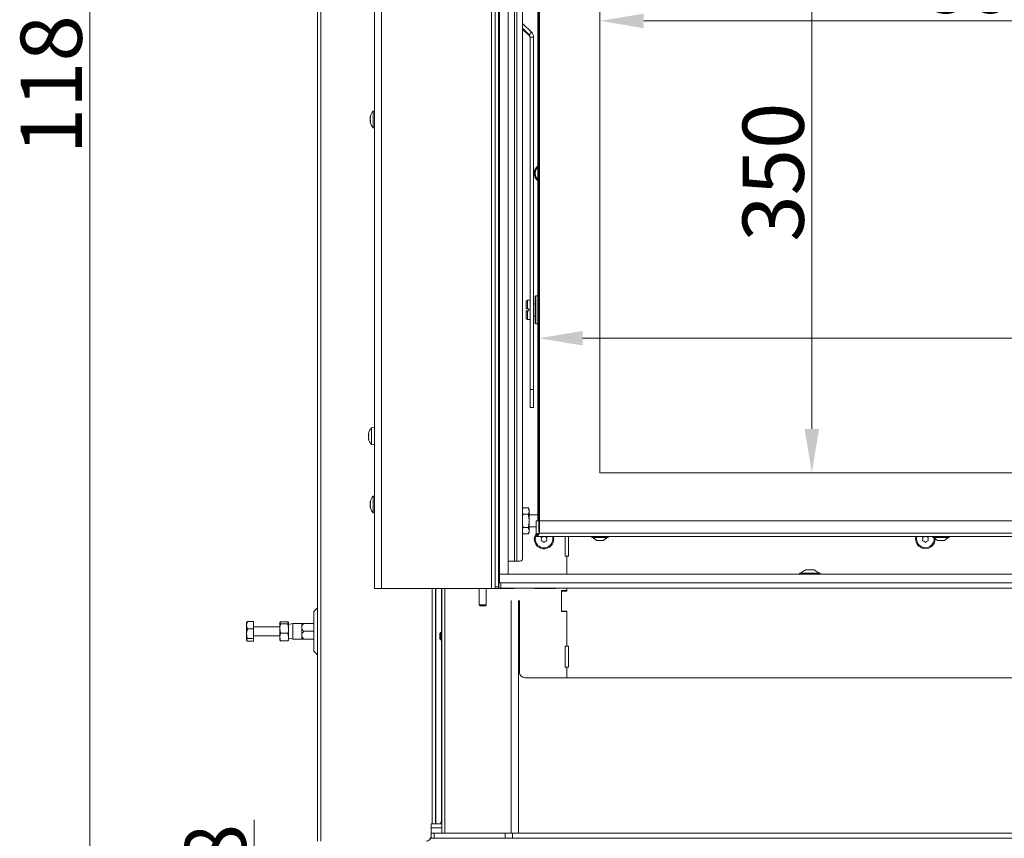
# Model space of a CAD drawing. Extents: x 12128 to 14628, y -1434 to 1551.
# Drawn here: x 12141 to 12704, y 212 to 679 of the extents above; entities that cross this region are included whole.
import ezdxf

# ---------------------------------------------------------------- set-up
doc = ezdxf.new("R2010")
doc.units = 0
doc.header["$LTSCALE"] = 5
doc.linetypes.add('HIDDEN', pattern=[1.905, 1.27, -0.635])
doc.layers.add('LAYER14', color=30, linetype='Continuous')
doc.layers.add('SLD-0', color=7, linetype='Continuous')
doc.styles.add('Brunner 2014', font='arial.ttf', dxfattribs={"height": 35})
doc.dimstyles.new('Brunner 2014', dxfattribs={"dimscale": 5, "dimtxt": 35, "dimasz": 5, "dimexe": 3.175, "dimexo": 0, "dimgap": 0.762, "dimtad": 1, "dimdec": 0, "dimrnd": 1e-08, "dimtxsty": 'Brunner 2014', "dimcen": 0.09, "dimdle": 10, "dimclrd": 7, "dimclre": 7, "dimclrt": 7, "dimadec": 1, "dimazin": 2, "dimtfac": 0.666667, "dimtdec": 0, "dimtmove": 0, "dimatfit": 3, "dimldrblk": 'Filled-1', "dimfxl": 1, "dimtolj": 1, "dimlwd": 5, "dimlwe": 5, "dimarcsym": 0})

# ---------------------------------------------------------------- blocks, each defined once
blk = doc.blocks.new('*D95')
at = {"layer": 'Defpoints', "color": 0, "linetype": 'HIDDEN', "lineweight": 5, "transparency": 16777216}
for p in [(12275.31, 139.66), (12678.09, 139.66), (12437.62, 61.66)]:
    blk.add_point(p, dxfattribs=at)
at = {"layer": 'SLD-0', "color": 7, "linetype": 'Continuous', "lineweight": 5, "transparency": 16777216}
for p, q in [((12275.31, 139.66), (12275.31, 222.2)), ((12678.09, 139.66), (12259.43, 139.66)), ((12275.31, 86.66), (12275.31, 114.66)), ((12437.62, 61.66), (12259.43, 61.66))]:
    blk.add_line(p, q, dxfattribs=at)
at = {"layer": 'SLD-0', "color": 7, "linetype": 'HIDDEN', "lineweight": 5, "transparency": 16777216}
for points in [[(12271.14, 114.66), (12279.47, 114.66), (12275.31, 139.66)], [(12271.14, 86.66), (12279.47, 86.66), (12275.31, 61.66)]]:
    blk.add_solid(points, dxfattribs=at)
at = {"layer": 'SLD-0', "color": 5, "linetype": 'HIDDEN', "lineweight": 15, "transparency": 16777216, "insert": (12235.76, 193.43), "char_height": 35, "attachment_point": 2, "rotation": 90, "style": 'Brunner 2014'}
blk.add_mtext('\\A1;78', dxfattribs=at)
blk = doc.blocks.new('Filled-1')
at = {"color": 0}
for p, q in [((0, 0), (-1, 0.167)), ((-1, 0.167), (-1, -0.167)), ((-1, 0), (0, 0)), ((-1, -0.167), (0, 0))]:
    blk.add_line(p, q, dxfattribs=at)
at = {"color": 0, "flags": 128}
blk.add_lwpolyline([(-1, -0.167), (0, 0), (-1, 0.167), (-1, -0.167)], dxfattribs=at)
at = {"color": 0}
blk.add_solid([(-1, -0.167), (0, 0), (-1, 0.167), (-1, -0.167)], dxfattribs=at)
blk = doc.blocks.new('*D98')
at = {"layer": 'Defpoints', "color": 0, "lineweight": 5, "transparency": 16777216}
for p in [(12181.43, 1249.43), (12344.59, 1249.43), (12417.09, 61.66)]:
    blk.add_point(p, dxfattribs=at)
at = {"layer": 'SLD-0', "color": 7, "linetype": 'Continuous', "lineweight": 5, "transparency": 16777216}
for p, q in [((12344.59, 1249.43), (12165.55, 1249.43)), ((12181.43, 86.66), (12181.43, 1224.43)), ((12417.09, 61.66), (12165.55, 61.66))]:
    blk.add_line(p, q, dxfattribs=at)
at = {"layer": 'SLD-0', "color": 7, "lineweight": 5, "transparency": 16777216}
for points in [[(12177.26, 1224.43), (12185.6, 1224.43), (12181.43, 1249.43)], [(12177.26, 86.66), (12185.6, 86.66), (12181.43, 61.66)]]:
    blk.add_solid(points, dxfattribs=at)
at = {"layer": 'SLD-0', "color": 7, "lineweight": 15, "transparency": 16777216, "insert": (12141.88, 655.54), "char_height": 35, "attachment_point": 2, "rotation": 90, "style": 'Brunner 2014'}
blk.add_mtext('\\A1;1188', dxfattribs=at)
blk = doc.blocks.new('*D117')
at = {"layer": 'Defpoints', "color": 0, "lineweight": 5, "transparency": 16777216}
for p in [(12438.09, 497.41), (12438.09, 386.58), (13098.09, 386.58)]:
    blk.add_point(p, dxfattribs=at)
at = {"layer": 'SLD-0', "color": 7, "linetype": 'Continuous', "lineweight": 5, "transparency": 16777216}
for p, q in [((12438.09, 386.58), (12438.09, 513.28)), ((13098.09, 386.58), (13098.09, 513.28)), ((13073.09, 497.41), (12463.09, 497.41))]:
    blk.add_line(p, q, dxfattribs=at)
at = {"layer": 'SLD-0', "color": 7, "lineweight": 5, "transparency": 16777216}
for points in [[(12463.09, 501.57), (12463.09, 493.24), (12438.09, 497.41)], [(13073.09, 501.57), (13073.09, 493.24), (13098.09, 497.41)]]:
    blk.add_solid(points, dxfattribs=at)
at = {"layer": 'SLD-0', "color": 7, "lineweight": 15, "transparency": 16777216, "insert": (12961.69, 536.96), "char_height": 35, "attachment_point": 2, "style": 'Brunner 2014'}
blk.add_mtext('\\A1;660', dxfattribs=at)
blk = doc.blocks.new('*D118')
at = {"layer": 'Defpoints', "color": 0, "lineweight": 5, "transparency": 16777216}
for p in [(12473.09, 770.58), (13063.09, 770.58), (13063.09, 678.74)]:
    blk.add_point(p, dxfattribs=at)
at = {"layer": 'SLD-0', "color": 7, "linetype": 'Continuous', "lineweight": 5, "transparency": 16777216}
for p, q in [((12473.09, 770.58), (12473.09, 662.87)), ((13063.09, 770.58), (13063.09, 662.87)), ((12498.09, 678.74), (13038.09, 678.74))]:
    blk.add_line(p, q, dxfattribs=at)
at = {"layer": 'SLD-0', "color": 7, "lineweight": 5, "transparency": 16777216}
for points in [[(12498.09, 682.91), (12498.09, 674.58), (12473.09, 678.74)], [(13038.09, 682.91), (13038.09, 674.58), (13063.09, 678.74)]]:
    blk.add_solid(points, dxfattribs=at)
at = {"layer": 'SLD-0', "color": 7, "lineweight": 15, "transparency": 16777216, "insert": (12698.39, 718.29), "char_height": 35, "attachment_point": 2, "style": 'Brunner 2014'}
blk.add_mtext('\\A1;590', dxfattribs=at)
blk = doc.blocks.new('*D119')
at = {"layer": 'Defpoints', "color": 0, "lineweight": 5, "transparency": 16777216}
for p in [(12473.09, 770.58), (12473.09, 420.58), (12594.18, 420.58)]:
    blk.add_point(p, dxfattribs=at)
at = {"layer": 'SLD-0', "color": 7, "linetype": 'Continuous', "lineweight": 5, "transparency": 16777216}
for p, q in [((12473.09, 770.58), (12610.05, 770.58)), ((12594.18, 745.58), (12594.18, 445.58)), ((12473.09, 420.58), (12610.05, 420.58))]:
    blk.add_line(p, q, dxfattribs=at)
at = {"layer": 'SLD-0', "color": 7, "lineweight": 5, "transparency": 16777216}
for points in [[(12590.01, 745.58), (12598.34, 745.58), (12594.18, 770.58)], [(12590.01, 445.58), (12598.34, 445.58), (12594.18, 420.58)]]:
    blk.add_solid(points, dxfattribs=at)
at = {"layer": 'SLD-0', "color": 7, "lineweight": 15, "transparency": 16777216, "insert": (12554.6, 592.3), "char_height": 35, "attachment_point": 2, "rotation": 90, "style": 'Brunner 2014'}
blk.add_mtext('\\A1;350', dxfattribs=at)

msp = doc.modelspace()

# ---------------------------------------------------------------- linework, layer by layer
at = {"linetype": 'Continuous', "lineweight": 15}
for p, q in [((12344.09, 354.43), (12344.09, 828.43)), ((12348.09, 354.43), (12348.09, 828.43)), ((12411.09, 354.43), (12411.09, 828.43)), ((12311.59, 209.93), (12311.59, 814.93)), ((12313.59, 209.93), (12313.59, 814.93)), ((12344.09, 446.33), (12342.46, 446.19)), ((12342.46, 446.19), (12342.46, 436.67)), ((12340.84, 442.93), (12340.75, 442.93)), ((12340.75, 442.18), (12340.75, 442.18)), ((12340.75, 440.68), (12340.75, 440.68)), ((12340.84, 439.93), (12340.75, 439.93)), ((12340.86, 443.11), (12340.84, 443.11)), ((12340.86, 439.75), (12340.84, 439.75)), ((12342.46, 436.67), (12344.09, 436.53)), ((12344.09, 407.24), (12343.46, 407.19)), ((12343.46, 407.19), (12343.46, 397.67)), ((12341.75, 403.83), (12341.75, 403.83)), ((12341.75, 403.59), (12341.76, 403.76)), ((12341.75, 403.59), (12341.75, 403.59)), ((12341.75, 402.67), (12341.75, 402.67)), ((12341.75, 402.19), (12341.75, 402.19)), ((12341.75, 401.27), (12341.75, 401.27)), ((12341.75, 401.03), (12341.75, 401.03)), ((12341.81, 403.71), (12341.85, 403.71)), ((12341.85, 403.72), (12341.84, 403.72)), ((12341.85, 400.59), (12341.84, 400.59)), ((12343.46, 397.67), (12344.09, 397.62)), ((12348.09, 354.43), (12344.09, 354.43)), ((12405.59, 354.43), (12348.09, 354.43)), ((12377.09, 219.93), (12377.09, 354.43)), ((12379.09, 354.43), (12379.09, 219.93)), ((12379.15, 219.93), (12379.15, 354.43)), ((12382.51, 329.26), (12382.51, 354.43)), ((12382.59, 214.66), (12382.59, 354.43)), ((12384.34, 354.43), (12384.34, 214.66)), ((12422.33, 214.66), (12422.33, 347.58)), ((12426.58, 347.58), (12426.58, 214.66)), ((12427.09, 306.43), (12427.09, 347.58)), ((12382.09, 329.26), (12381.59, 328.76)), ((12381.59, 326.52), (12381.59, 328.76)), ((12381.59, 325.56), (12381.59, 326.52)), ((12382.59, 329.26), (12382.09, 329.26)), ((12382.09, 326.32), (12382.09, 329.26)), ((12381.59, 325.56), (12382.09, 325.06)), ((12382.09, 325.06), (12382.09, 326.32)), ((12382.09, 325.06), (12382.59, 325.06)), ((12382.51, 222.93), (12382.51, 325.06)), ((12430.09, 303.43), (12454.09, 303.43)), ((12377.09, 219.93), (12376.51, 219.93)), ((12376.51, 219.93), (12376.51, 212.93)), ((12376.59, 214.66), (12376.59, 219.93)), ((12377.09, 219.93), (12379.09, 219.93)), ((12379.15, 219.93), (12379.09, 219.93)), ((12381.49, 219.93), (12379.15, 219.93)), ((12382.59, 219.93), (12381.49, 219.93)), ((12382.59, 217.66), (12376.59, 217.66)), ((12376.59, 211.66), (12376.59, 214.66)), ((12376.59, 214.66), (12378.35, 214.66)), ((12378.35, 214.66), (12378.35, 211.66)), ((12378.35, 214.66), (12418.83, 214.66)), ((12418.83, 211.66), (12418.83, 214.66)), ((12418.83, 214.66), (12423.08, 214.66)), ((12423.08, 214.66), (12423.08, 211.66)), ((12423.08, 214.66), (13113.11, 214.66)), ((12378.35, 211.66), (12376.59, 211.66)), ((12418.83, 211.66), (12378.35, 211.66)), ((12423.08, 211.66), (12418.83, 211.66)), ((12423.08, 211.66), (13113.11, 211.66))]:
    msp.add_line(p, q, dxfattribs=at)
at = {"color": 7, "linetype": 'Continuous', "lineweight": 15}
for p, q in [((12413.09, 355.43), (12413.09, 827.43)), ((12415.09, 355.43), (12415.09, 827.43)), ((12424.19, 811.98), (12424.19, 369.98)), ((12425.61, 811.98), (12425.61, 369.98)), ((12428.85, 809.98), (12428.85, 371.98)), ((12437.59, 393.08), (12437.59, 798.08)), ((12438.09, 393.08), (12438.09, 798.08)), ((12438.59, 798.08), (12438.59, 393.08)), ((12473.09, 770.58), (12473.09, 420.58)), ((12428.85, 677.34), (12433.92, 672.27)), ((12428.85, 674.51), (12432.51, 670.86)), ((12428.85, 673.99), (12432.51, 670.34)), ((12432.51, 670.86), (12433.92, 672.27)), ((12432.51, 670.86), (12432.51, 670.34)), ((12435.09, 669.44), (12433.09, 669.44)), ((12433.09, 669.44), (12433.09, 468.17)), ((12435.09, 669.44), (12435.09, 468.17)), ((12344.09, 627.24), (12343.46, 627.19)), ((12343.46, 627.19), (12343.46, 617.67)), ((12341.75, 623.83), (12341.75, 623.83)), ((12341.75, 623.59), (12341.76, 623.76)), ((12341.75, 623.59), (12341.75, 623.59)), ((12341.75, 622.67), (12341.75, 622.67)), ((12341.75, 622.19), (12341.75, 622.19)), ((12341.75, 621.27), (12341.75, 621.27)), ((12341.75, 621.03), (12341.75, 621.03)), ((12341.81, 623.71), (12341.85, 623.71)), ((12343.46, 617.67), (12344.09, 617.62)), ((12431.59, 519.08), (12430.89, 518.38)), ((12430.89, 514.18), (12430.89, 518.38)), ((12433.09, 519.08), (12431.59, 519.08)), ((12431.59, 514.18), (12431.59, 519.08)), ((12436.49, 521.58), (12435.99, 521.08)), ((12435.99, 517.4), (12435.99, 521.08)), ((12437.59, 521.58), (12436.49, 521.58)), ((12436.49, 521.58), (12436.49, 517.65)), ((12430.89, 514.18), (12431.59, 514.18)), ((12430.89, 508.78), (12430.89, 512.98)), ((12431.59, 512.98), (12430.89, 512.98)), ((12432.49, 514.18), (12431.59, 514.18)), ((12431.59, 508.08), (12431.59, 512.98)), ((12431.59, 512.98), (12432.49, 512.98)), ((12432.49, 514.18), (12432.49, 512.98)), ((12435.99, 517.08), (12435.09, 517.08)), ((12435.99, 506.08), (12435.99, 517.4)), ((12436.49, 517.65), (12436.49, 505.58)), ((12430.89, 508.78), (12431.59, 508.08)), ((12431.59, 508.08), (12433.09, 508.08)), ((12435.09, 510.08), (12435.99, 510.08)), ((12435.99, 506.08), (12436.49, 505.58)), ((12436.49, 505.58), (12437.59, 505.58)), ((12433.09, 468.17), (12435.09, 468.17)), ((12433.09, 457.91), (12433.09, 468.17)), ((12435.09, 468.17), (12435.09, 457.91)), ((12433.09, 457.91), (12435.09, 457.91)), ((12435.09, 457.91), (12433.09, 457.91)), ((12433.09, 457.91), (12433.09, 457.91)), ((12435.09, 457.91), (12435.09, 457.91)), ((12473.09, 420.58), (13063.09, 420.58)), ((12429.17, 400.58), (12428.85, 400.02)), ((12428.85, 399.61), (12429.17, 400.58)), ((12432.01, 400.58), (12429.17, 400.58)), ((12432.59, 399.58), (12432.01, 400.58)), ((12432.01, 400.58), (12432.59, 398.71)), ((12429.17, 396.83), (12428.85, 397.88)), ((12432.01, 396.83), (12429.17, 396.83)), ((12432.59, 398.71), (12432.59, 399.58)), ((12432.59, 393.08), (12432.59, 398.71)), ((12437.59, 396.48), (12432.59, 396.48)), ((12429.17, 389.33), (12428.85, 390.99)), ((12428.85, 388.35), (12429.17, 389.33)), ((12432.01, 389.33), (12429.17, 389.33)), ((12432.01, 389.33), (12432.59, 387.45)), ((12432.59, 387.45), (12432.59, 393.08)), ((12432.59, 389.68), (12436.59, 389.68)), ((12436.59, 393.08), (12436.59, 385.18)), ((12438.59, 393.08), (12436.59, 393.08)), ((12438.59, 393.08), (12438.59, 386.08)), ((12438.59, 393.08), (13097.59, 393.08)), ((12429.17, 385.57), (12428.85, 386.62)), ((12428.85, 386.13), (12429.17, 385.57)), ((12432.01, 385.57), (12429.17, 385.57)), ((12432.01, 385.57), (12432.59, 386.58)), ((12432.59, 386.58), (12432.59, 387.45)), ((12437.15, 385.18), (12436.59, 385.18)), ((12436.59, 385.08), (12436.59, 384.08)), ((12436.59, 384.08), (13099.59, 384.08)), ((12438.59, 386.08), (13097.59, 386.08)), ((12453.09, 372.93), (12453.09, 384.08)), ((12455.09, 384.08), (12455.09, 372.93)), ((12468.39, 384.08), (12468.39, 383.53)), ((12468.39, 383.53), (12473.09, 383.53)), ((12468.99, 383.53), (12471.09, 381.88)), ((12473.09, 383.53), (12477.79, 383.53)), ((12475.09, 381.88), (12477.19, 383.53)), ((12477.79, 383.53), (12477.79, 384.08)), ((12663.39, 384.08), (12663.39, 383.53)), ((12663.39, 383.53), (12668.09, 383.53)), ((12663.99, 383.53), (12666.09, 381.88)), ((12668.09, 383.53), (12672.79, 383.53)), ((12670.09, 381.88), (12672.19, 383.53)), ((12672.79, 383.53), (12672.79, 384.08)), ((12471.09, 381.88), (12473.09, 381.88)), ((12473.09, 381.88), (12475.09, 381.88)), ((12666.09, 381.88), (12668.09, 381.88)), ((12668.09, 381.88), (12670.09, 381.88)), ((12454.09, 372.93), (12453.09, 372.93)), ((12454.09, 372.93), (12454.09, 362.58)), ((12455.09, 372.93), (12454.09, 372.93)), ((12415.09, 369.98), (12415.59, 369.98)), ((12420.59, 369.98), (12424.19, 369.98)), ((12424.19, 369.98), (12425.61, 369.98)), ((12425.61, 369.98), (12427.43, 369.98)), ((12587.19, 363.13), (12587.19, 362.58)), ((12598.99, 363.13), (12587.19, 363.13)), ((12590.59, 365.08), (12587.79, 363.13)), ((12595.59, 365.08), (12590.59, 365.08)), ((12598.39, 363.13), (12595.59, 365.08)), ((12598.99, 362.58), (12598.99, 363.13)), ((12413.09, 355.43), (12415.09, 355.43)), ((12413.09, 354.43), (12413.09, 355.43)), ((12415.09, 357.58), (12415.34, 357.58)), ((12415.09, 355.43), (12415.09, 354.43)), ((12415.34, 354.58), (12415.34, 357.58)), ((12415.34, 357.58), (12415.58, 357.58)), ((12416.34, 357.58), (12416.34, 354.58)), ((12411.09, 354.43), (12348.09, 354.43)), ((12404.09, 354.43), (12404.09, 345.08)), ((12408.09, 345.08), (12408.09, 354.43)), ((12413.09, 354.43), (12411.09, 354.43)), ((12415.09, 354.43), (12413.09, 354.43)), ((12415.34, 354.58), (12415.09, 354.58)), ((12415.58, 354.43), (12415.09, 354.43)), ((12416.34, 354.58), (12415.34, 354.58)), ((12424.09, 354.43), (12415.58, 354.43)), ((13119.84, 354.58), (12416.34, 354.58)), ((12447.59, 354.43), (12435.59, 354.43)), ((12447.59, 354.58), (12447.59, 354.43)), ((12450.99, 353.18), (12454.09, 353.18)), ((12450.99, 341.18), (12450.99, 353.18)), ((12451.09, 341.43), (12451.09, 352.93)), ((12451.09, 352.93), (12454.09, 352.93)), ((12454.09, 354.58), (12454.09, 352.93)), ((12454.09, 354.58), (12454.09, 353.18)), ((12404.09, 345.08), (12404.59, 344.58)), ((12404.09, 345.08), (12408.09, 345.08)), ((12407.59, 344.58), (12404.59, 344.58)), ((12407.59, 344.58), (12408.09, 345.08)), ((12311.59, 343.34), (12309.59, 341.34)), ((12309.59, 329.93), (12309.59, 341.34)), ((12454.09, 341.18), (12450.99, 341.18)), ((12454.09, 341.43), (12451.09, 341.43)), ((12454.09, 341.43), (12454.09, 321.43)), ((12454.09, 341.18), (12454.09, 321.43)), ((12271.54, 335.51), (12271.09, 333.47)), ((12271.2, 335.11), (12271.09, 334.93)), ((12271.09, 333.47), (12271.09, 334.93)), ((12271.09, 328.64), (12271.09, 333.47)), ((12271.24, 335.1), (12271.54, 335.51)), ((12275.09, 335.51), (12271.54, 335.51)), ((12275.09, 331.43), (12275.09, 335.51)), ((12290.09, 332.43), (12275.09, 332.43)), ((12290.54, 335.39), (12290.09, 333.21)), ((12290.15, 335.02), (12290.09, 334.93)), ((12290.09, 334.84), (12290.09, 331.56)), ((12290.54, 335.39), (12294.65, 335.39)), ((12290.54, 334.29), (12294.65, 334.29)), ((12295.01, 333.73), (12294.65, 335.39)), ((12294.65, 334.29), (12295.09, 331.56)), ((12295.09, 334.93), (12295.04, 335.02)), ((12295.09, 334.84), (12295.09, 331.56)), ((12297.59, 334.33), (12295.09, 333.89)), ((12302.59, 334.33), (12297.59, 334.33)), ((12297.59, 334.33), (12297.59, 325.53)), ((12302.59, 334.33), (12302.59, 332.13)), ((12302.59, 332.13), (12302.59, 327.73)), ((12303.77, 334.33), (12309.59, 334.33)), ((12271.54, 331.43), (12271.09, 328.64)), ((12271.09, 325.1), (12271.09, 328.64)), ((12275.09, 331.43), (12271.54, 331.43)), ((12275.09, 325.85), (12275.09, 331.43)), ((12275.09, 327.43), (12290.09, 327.43)), ((12290.54, 328.83), (12290.09, 331.56)), ((12290.09, 331.56), (12290.09, 326.65)), ((12290.54, 324.47), (12290.09, 326.65)), ((12290.09, 326.65), (12290.09, 324.94)), ((12290.54, 328.83), (12294.65, 328.83)), ((12294.65, 328.83), (12295.09, 326.65)), ((12295.09, 331.56), (12295.09, 326.65)), ((12295.09, 326.65), (12295.09, 324.94)), ((12302.59, 327.73), (12302.59, 325.53)), ((12303.77, 329.93), (12309.59, 329.93)), ((12309.59, 318.51), (12309.59, 329.93)), ((12271.09, 324.93), (12271.09, 325.1)), ((12271.09, 324.93), (12271.2, 324.75)), ((12275.09, 325.85), (12271.54, 325.85)), ((12275.09, 324.35), (12271.54, 324.35)), ((12275.09, 324.35), (12275.09, 325.85)), ((12290.09, 324.93), (12290.15, 324.84)), ((12290.54, 324.47), (12294.65, 324.47)), ((12295.04, 324.84), (12295.09, 324.93)), ((12295.09, 325.97), (12297.59, 325.53)), ((12297.59, 325.53), (12302.59, 325.53)), ((12303.77, 325.53), (12309.59, 325.53)), ((12453.09, 321.43), (12454.09, 321.43)), ((12453.09, 309.43), (12453.09, 321.43)), ((12454.09, 321.43), (12455.09, 321.43)), ((12455.09, 321.43), (12455.09, 309.43)), ((12309.59, 318.51), (12311.59, 316.51)), ((12454.09, 309.43), (12453.09, 309.43)), ((12454.09, 309.43), (12454.09, 303.43)), ((12455.09, 309.43), (12454.09, 309.43)), ((12430.09, 303.43), (12454.09, 303.43)), ((12454.09, 303.43), (13082.09, 303.43)), ((12454.09, 303.43), (13082.09, 303.43))]:
    msp.add_line(p, q, dxfattribs=at)
at = {"color": 1, "linetype": 'Continuous', "lineweight": 15}
msp.add_line((12341.85, 620.59), (12341.84, 620.59), dxfattribs=at)
at = {"linetype": 'Continuous', "lineweight": 15, "flags": 128}
for points in [[(12340.76, 442.93), (12340.76, 442.93), (12340.76, 442.93), (12340.75, 442.93), (12340.75, 442.93), (12340.75, 442.93), (12340.75, 442.93), (12340.75, 442.93), (12340.75, 442.93)], [(12340.75, 442.93), (12340.75, 442.93)], [(12340.75, 439.93), (12340.75, 439.93)], [(12381.49, 219.93), (12381.69, 219.99), (12381.88, 220.16), (12382.06, 220.43), (12382.21, 220.81), (12382.34, 221.26), (12382.43, 221.78), (12382.49, 222.34), (12382.51, 222.93)]]:
    msp.add_lwpolyline(points, dxfattribs=at)
at = {"color": 7, "linetype": 'Continuous', "lineweight": 15, "flags": 128}
msp.add_lwpolyline([(12653.54, 382.63), (12653.73, 384.07), (12653.73, 384.08)], dxfattribs=at)
at = {"color": 7, "linetype": 'Continuous', "lineweight": 15}
for centre, radius, start, end in [((12431.09, 669.44), 2, 0.0017, 45.012), ((12431.09, 668.92), 2, 0.0017, 45.012), ((12431.09, 669.44), 4, 0.0017, 45.012), ((12348.59, 622.43), 7, 137.1907, 165.6176), ((12348.59, 622.43), 7, 194.7917, 222.8093), ((12441.09, 591.63), 5.55, 129.0967, 180), ((12441.09, 591.63), 5.55, 180, 230.9033), ((12441.09, 591.66), 5, 134.427, 225.573), ((12441.09, 382.63), 5.55, 144.1752, 180), ((12441.09, 382.63), 5.55, 180, 15.1449), ((12441.09, 382.66), 5, 151.3388, 16.4894), ((12439.6, 383.54), 0.2, 93.8764, 205.0398), ((12437.79, 382.69), 1.8, 359.4554, 25.0398), ((12439.47, 385.53), 1.8, 273.8764, 299.4652), ((12439.47, 385.53), 1.8, 299.4554, 306.1072), ((12442.77, 385.5), 1.8, 232.2394, 239.4652), ((12442.77, 385.5), 1.8, 239.4554, 265.0398), ((12444.39, 382.63), 1.8, 153.8764, 179.463), ((12442.6, 383.51), 0.2, 333.8764, 85.0398), ((12659.09, 382.63), 5.55, 180, 4.1399), ((12659.09, 382.66), 5, 163.5106, 9.7583), ((12657.6, 383.54), 0.2, 93.8764, 205.0398), ((12655.79, 382.69), 1.8, 359.4554, 25.0398), ((12657.47, 385.53), 1.8, 273.8764, 299.4652), ((12657.47, 385.53), 1.8, 299.4554, 306.1072), ((12660.77, 385.5), 1.8, 232.2394, 239.4652), ((12660.77, 385.5), 1.8, 239.4554, 265.0398), ((12662.39, 382.63), 1.8, 153.8764, 179.463), ((12660.6, 383.51), 0.2, 333.8764, 85.0398), ((12439.59, 381.81), 0.2, 153.8764, 265.0398), ((12437.79, 382.69), 1.8, 333.8764, 359.4652), ((12439.42, 379.82), 1.8, 59.4554, 85.0398), ((12439.42, 379.82), 1.8, 33.8764, 59.4652), ((12441.08, 380.93), 0.2, 213.8764, 325.0398), ((12442.71, 379.79), 1.8, 119.4554, 145.0398), ((12442.72, 379.79), 1.8, 93.8764, 119.4652), ((12444.39, 382.63), 1.8, 179.4531, 205.0398), ((12442.58, 381.78), 0.2, 273.8764, 25.0398), ((12657.59, 381.81), 0.2, 153.8764, 265.0398), ((12655.79, 382.69), 1.8, 333.8764, 359.4652), ((12657.42, 379.82), 1.8, 59.4554, 85.0398), ((12657.42, 379.82), 1.8, 33.8764, 59.4652), ((12659.08, 380.93), 0.2, 213.8764, 325.0398), ((12660.71, 379.79), 1.8, 119.4554, 145.0398), ((12660.72, 379.79), 1.8, 93.8764, 119.4652), ((12662.39, 382.63), 1.8, 179.4531, 205.0398), ((12660.58, 381.78), 0.2, 273.8764, 25.0398), ((12427.08, 371.73), 1.79, 281.4218, 8.0495)]:
    msp.add_arc(centre, radius, start, end, dxfattribs=at)
at = {"linetype": 'Continuous', "lineweight": 15}
for centre, radius, start, end in [((12347.59, 441.43), 7, 137.1907, 167.5986), ((12347.59, 441.43), 7, 192.3736, 222.8093), ((12348.59, 402.43), 7, 137.1907, 165.6176), ((12348.59, 402.43), 7, 194.7917, 222.8093), ((12430.09, 306.43), 3, 180, 270), ((12373.51, 212.93), 3, 270, 0), ((12373.59, 212.93), 3, 270, 0)]:
    msp.add_arc(centre, radius, start, end, dxfattribs=at)
at = {"color": 7, "linetype": 'Continuous', "lineweight": 15}
for points, knots in [([(12341.81, 624.16), (12341.81, 624.14), (12341.78, 624.05), (12341.76, 623.93), (12341.76, 623.86), (12341.75, 623.83)], [0, 0, 0, 0, 0.172316, 0.609898, 1, 1, 1, 1]), ([(12341.75, 623.83), (12341.76, 623.8), (12341.76, 623.74), (12341.79, 623.71), (12341.82, 623.71), (12341.84, 623.72)], [0, 0, 0, 0, 0.339274, 0.688649, 1, 1, 1, 1]), ([(12341.81, 623.29), (12341.8, 623.3), (12341.78, 623.34), (12341.76, 623.44), (12341.76, 623.54), (12341.75, 623.59)], [0, 0, 0, 0, 0.155123, 0.601769, 1, 1, 1, 1]), ([(12341.84, 623.46), (12341.82, 623.37), (12341.79, 623.2), (12341.76, 622.93), (12341.76, 622.75), (12341.75, 622.67)], [0, 0, 0, 0, 0.3395769, 0.6887506, 1, 1, 1, 1]), ([(12341.75, 622.67), (12341.76, 622.58), (12341.76, 622.39), (12341.79, 622.14), (12341.82, 622), (12341.84, 621.93)], [0, 0, 0, 0, 0.3392563, 0.6886114, 1, 1, 1, 1]), ([(12341.8, 621.6), (12341.8, 621.62), (12341.78, 621.73), (12341.76, 621.93), (12341.76, 622.11), (12341.75, 622.19)], [0, 0, 0, 0, 0.097716, 0.574765, 1, 1, 1, 1]), ([(12341.84, 621.62), (12341.82, 621.59), (12341.79, 621.54), (12341.76, 621.42), (12341.76, 621.32), (12341.75, 621.27)], [0, 0, 0, 0, 0.339552, 0.688699, 1, 1, 1, 1]), ([(12341.75, 621.27), (12341.76, 621.2), (12341.76, 621.08), (12341.79, 620.87), (12341.82, 620.71), (12341.84, 620.64)], [0, 0, 0, 0, 0.3392556, 0.68861, 1, 1, 1, 1]), ([(12341.84, 620.59), (12341.82, 620.65), (12341.79, 620.77), (12341.76, 620.92), (12341.76, 620.99), (12341.75, 621.03)], [0, 0, 0, 0, 0.339565, 0.688725, 1, 1, 1, 1]), ([(12341.84, 623.72), (12341.84, 623.72), (12341.85, 623.72), (12341.86, 623.69), (12341.86, 623.64), (12341.86, 623.58), (12341.85, 623.52), (12341.84, 623.48), (12341.84, 623.46)], [0, 0, 0, 0, 0.173602, 0.347939, 0.518483, 0.685896, 0.853576, 1, 1, 1, 1]), ([(12341.84, 621.93), (12341.84, 621.91), (12341.85, 621.87), (12341.86, 621.8), (12341.86, 621.73), (12341.86, 621.68), (12341.85, 621.64), (12341.84, 621.62), (12341.84, 621.62)], [0, 0, 0, 0, 0.173551, 0.347889, 0.518434, 0.685848, 0.853527, 1, 1, 1, 1]), ([(12341.84, 620.64), (12341.84, 620.62), (12341.85, 620.58), (12341.86, 620.54), (12341.86, 620.52), (12341.86, 620.52), (12341.85, 620.55), (12341.84, 620.57), (12341.84, 620.59)], [0, 0, 0, 0, 0.1736553, 0.3479906, 0.518533, 0.6859457, 0.8536264, 1, 1, 1, 1]), ([(12428.85, 395.22), (12428.87, 395.45), (12428.92, 396), (12429.08, 396.52), (12429.17, 396.83)], [0, 0, 0, 0, 0.4168345, 1, 1, 1, 1]), ([(12432.59, 398.71), (12432.59, 398.66), (12432.58, 398.03), (12432.29, 397.41), (12432.01, 396.83)], [0, 0, 0, 0, 0.070215, 1, 1, 1, 1]), ([(12432.01, 396.83), (12432.1, 396.52), (12432.44, 395.3), (12432.53, 394.03), (12432.59, 393.08)], [0, 0, 0, 0, 0.2525637, 1, 1, 1, 1]), ([(12432.59, 393.08), (12432.58, 392.74), (12432.55, 391.47), (12432.24, 390.24), (12432.01, 389.33)], [0, 0, 0, 0, 0.2646713, 1, 1, 1, 1]), ([(12432.59, 387.45), (12432.59, 387.41), (12432.58, 386.77), (12432.29, 386.15), (12432.01, 385.57)], [0, 0, 0, 0, 0.070215, 1, 1, 1, 1]), ([(12436.59, 385.18), (12436.62, 385.25), (12436.66, 385.38), (12437.04, 385.58), (12437.58, 385.78), (12438.14, 385.95), (12438.48, 386.05), (12438.59, 386.08)], [0, 0, 0, 0, 0.223355, 0.446742, 0.670128, 0.893514, 1, 1, 1, 1]), ([(12437.69, 385.44), (12437.76, 385.51), (12437.9, 385.66), (12438.23, 385.87), (12438.48, 386.01), (12438.59, 386.08)], [0, 0, 0, 0, 0.341997, 0.689504, 1, 1, 1, 1]), ([(12271.09, 333.47), (12271.09, 333.42), (12271.1, 332.73), (12271.33, 332.06), (12271.54, 331.43)], [0, 0, 0, 0, 0.070201, 1, 1, 1, 1]), ([(12290.09, 334.84), (12290.1, 334.89), (12290.12, 335.07), (12290.36, 335.25), (12290.54, 335.39)], [0, 0, 0, 0, 0.264672, 1, 1, 1, 1]), ([(12290.54, 334.29), (12290.47, 334.33), (12290.21, 334.51), (12290.14, 334.7), (12290.09, 334.84)], [0, 0, 0, 0, 0.252564, 1, 1, 1, 1]), ([(12290.09, 331.56), (12290.09, 331.62), (12290.1, 332.55), (12290.33, 333.45), (12290.54, 334.29)], [0, 0, 0, 0, 0.070201, 1, 1, 1, 1]), ([(12294.65, 335.39), (12294.82, 335.25), (12295.06, 335.07), (12295.09, 334.89), (12295.09, 334.84)], [0, 0, 0, 0, 0.735328, 1, 1, 1, 1]), ([(12295.09, 334.84), (12295.04, 334.7), (12294.97, 334.51), (12294.71, 334.33), (12294.65, 334.29)], [0, 0, 0, 0, 0.747436, 1, 1, 1, 1]), ([(12303.77, 334.33), (12303.42, 333.94), (12302.86, 333.33), (12302.6, 332.52), (12302.59, 332.19), (12302.59, 332.13)], [0, 0, 0, 0, 0.5991804, 0.9279463, 1, 1, 1, 1]), ([(12302.59, 334.33), (12302.62, 334.33), (12302.68, 334.33), (12303.15, 334.33), (12303.59, 334.33), (12303.77, 334.33)], [0, 0, 0, 0, 0.272187, 0.699107, 1, 1, 1, 1]), ([(12302.59, 332.13), (12302.61, 331.92), (12302.67, 331.35), (12303.14, 330.6), (12303.58, 330.13), (12303.77, 329.93)], [0, 0, 0, 0, 0.259116, 0.686771, 1, 1, 1, 1]), ([(12271.09, 328.64), (12271.09, 328.58), (12271.1, 327.63), (12271.33, 326.71), (12271.54, 325.85)], [0, 0, 0, 0, 0.070201, 1, 1, 1, 1]), ([(12290.09, 326.65), (12290.09, 326.7), (12290.1, 327.44), (12290.33, 328.16), (12290.54, 328.83)], [0, 0, 0, 0, 0.070201, 1, 1, 1, 1]), ([(12295.09, 331.56), (12295.09, 331.5), (12295.09, 330.57), (12294.86, 329.67), (12294.65, 328.83)], [0, 0, 0, 0, 0.070201, 1, 1, 1, 1]), ([(12295.09, 326.65), (12295.09, 326.6), (12295.09, 325.86), (12294.86, 325.14), (12294.65, 324.47)], [0, 0, 0, 0, 0.070201, 1, 1, 1, 1]), ([(12303.77, 329.93), (12303.42, 329.54), (12302.86, 328.93), (12302.6, 328.12), (12302.59, 327.79), (12302.59, 327.73)], [0, 0, 0, 0, 0.59918, 0.927946, 1, 1, 1, 1]), ([(12302.59, 327.73), (12302.61, 327.52), (12302.67, 326.95), (12303.14, 326.2), (12303.58, 325.73), (12303.77, 325.53)], [0, 0, 0, 0, 0.259116, 0.686771, 1, 1, 1, 1]), ([(12271.54, 325.85), (12271.35, 325.66), (12271.12, 325.41), (12271.1, 325.16), (12271.09, 325.1)], [0, 0, 0, 0, 0.778131, 1, 1, 1, 1]), ([(12271.09, 325.1), (12271.15, 324.9), (12271.22, 324.64), (12271.49, 324.4), (12271.54, 324.35)], [0, 0, 0, 0, 0.801725, 1, 1, 1, 1]), ([(12290.09, 325.02), (12290.14, 324.88), (12290.21, 324.7), (12290.47, 324.52), (12290.54, 324.47)], [0, 0, 0, 0, 0.747436, 1, 1, 1, 1]), ([(12294.65, 324.47), (12294.71, 324.52), (12294.97, 324.7), (12295.04, 324.88), (12295.09, 325.02)], [0, 0, 0, 0, 0.252564, 1, 1, 1, 1]), ([(12303.77, 325.53), (12303.59, 325.53), (12303.15, 325.53), (12302.68, 325.53), (12302.62, 325.53), (12302.59, 325.53)], [0, 0, 0, 0, 0.300893, 0.727813, 1, 1, 1, 1])]:
    msp.add_open_spline(points, degree=3, knots=knots, dxfattribs=at)
at = {"linetype": 'Continuous', "lineweight": 15}
for points, knots in [([(12340.75, 442.93), (12340.76, 442.93), (12340.76, 442.94), (12340.79, 443), (12340.82, 443.07), (12340.84, 443.11)], [0, 0, 0, 0, 0.339274, 0.688649, 1, 1, 1, 1]), ([(12340.84, 442.94), (12340.82, 442.85), (12340.79, 442.67), (12340.76, 442.41), (12340.76, 442.25), (12340.75, 442.18)], [0, 0, 0, 0, 0.339577, 0.688751, 1, 1, 1, 1]), ([(12340.75, 442.18), (12340.76, 442.1), (12340.76, 441.95), (12340.79, 441.75), (12340.82, 441.64), (12340.84, 441.59)], [0, 0, 0, 0, 0.339256, 0.688611, 1, 1, 1, 1]), ([(12340.84, 441.26), (12340.82, 441.21), (12340.79, 441.1), (12340.76, 440.9), (12340.76, 440.75), (12340.75, 440.68)], [0, 0, 0, 0, 0.339552, 0.688699, 1, 1, 1, 1]), ([(12340.75, 440.68), (12340.76, 440.6), (12340.76, 440.43), (12340.79, 440.17), (12340.82, 440), (12340.84, 439.92)], [0, 0, 0, 0, 0.339256, 0.68861, 1, 1, 1, 1]), ([(12340.84, 439.75), (12340.82, 439.79), (12340.79, 439.86), (12340.76, 439.92), (12340.76, 439.93), (12340.75, 439.93)], [0, 0, 0, 0, 0.3395648, 0.6887252, 1, 1, 1, 1]), ([(12340.84, 443.11), (12340.84, 443.11), (12340.85, 443.13), (12340.86, 443.12), (12340.86, 443.1), (12340.86, 443.05), (12340.85, 443), (12340.84, 442.96), (12340.84, 442.94)], [0, 0, 0, 0, 0.173602, 0.347939, 0.518483, 0.685896, 0.853576, 1, 1, 1, 1]), ([(12340.84, 441.59), (12340.84, 441.58), (12340.85, 441.55), (12340.86, 441.49), (12340.86, 441.42), (12340.86, 441.36), (12340.85, 441.3), (12340.84, 441.28), (12340.84, 441.26)], [0, 0, 0, 0, 0.1735505, 0.347889, 0.5184341, 0.6858476, 0.8535271, 1, 1, 1, 1]), ([(12340.84, 439.92), (12340.84, 439.9), (12340.85, 439.85), (12340.86, 439.79), (12340.86, 439.75), (12340.86, 439.73), (12340.85, 439.73), (12340.84, 439.75), (12340.84, 439.75)], [0, 0, 0, 0, 0.173655, 0.347991, 0.518533, 0.685946, 0.853626, 1, 1, 1, 1]), ([(12341.81, 404.16), (12341.81, 404.14), (12341.78, 404.05), (12341.76, 403.93), (12341.76, 403.86), (12341.75, 403.83)], [0, 0, 0, 0, 0.172316, 0.609898, 1, 1, 1, 1]), ([(12341.75, 403.83), (12341.76, 403.8), (12341.76, 403.74), (12341.79, 403.71), (12341.82, 403.71), (12341.84, 403.72)], [0, 0, 0, 0, 0.339274, 0.688649, 1, 1, 1, 1]), ([(12341.81, 403.29), (12341.8, 403.3), (12341.78, 403.34), (12341.76, 403.44), (12341.76, 403.54), (12341.75, 403.59)], [0, 0, 0, 0, 0.155123, 0.601769, 1, 1, 1, 1]), ([(12341.84, 403.46), (12341.82, 403.37), (12341.79, 403.2), (12341.76, 402.93), (12341.76, 402.75), (12341.75, 402.67)], [0, 0, 0, 0, 0.3395769, 0.6887506, 1, 1, 1, 1]), ([(12341.75, 402.67), (12341.76, 402.58), (12341.76, 402.39), (12341.79, 402.14), (12341.82, 402), (12341.84, 401.93)], [0, 0, 0, 0, 0.339256, 0.688611, 1, 1, 1, 1]), ([(12341.8, 401.6), (12341.8, 401.62), (12341.78, 401.73), (12341.76, 401.93), (12341.76, 402.11), (12341.75, 402.19)], [0, 0, 0, 0, 0.097716, 0.574765, 1, 1, 1, 1]), ([(12341.84, 401.62), (12341.82, 401.59), (12341.79, 401.54), (12341.76, 401.42), (12341.76, 401.32), (12341.75, 401.27)], [0, 0, 0, 0, 0.339552, 0.688699, 1, 1, 1, 1]), ([(12341.75, 401.27), (12341.76, 401.2), (12341.76, 401.08), (12341.79, 400.87), (12341.82, 400.71), (12341.84, 400.64)], [0, 0, 0, 0, 0.339256, 0.68861, 1, 1, 1, 1]), ([(12341.84, 400.59), (12341.82, 400.65), (12341.79, 400.77), (12341.76, 400.92), (12341.76, 400.99), (12341.75, 401.03)], [0, 0, 0, 0, 0.339565, 0.688725, 1, 1, 1, 1]), ([(12341.84, 403.72), (12341.84, 403.72), (12341.85, 403.72), (12341.86, 403.69), (12341.86, 403.64), (12341.86, 403.58), (12341.85, 403.52), (12341.84, 403.48), (12341.84, 403.46)], [0, 0, 0, 0, 0.173602, 0.347939, 0.518483, 0.685896, 0.853576, 1, 1, 1, 1]), ([(12341.84, 401.93), (12341.84, 401.91), (12341.85, 401.87), (12341.86, 401.8), (12341.86, 401.73), (12341.86, 401.68), (12341.85, 401.64), (12341.84, 401.62), (12341.84, 401.62)], [0, 0, 0, 0, 0.1735505, 0.347889, 0.5184341, 0.6858476, 0.8535271, 1, 1, 1, 1]), ([(12341.84, 400.64), (12341.84, 400.62), (12341.85, 400.58), (12341.86, 400.54), (12341.86, 400.52), (12341.86, 400.52), (12341.85, 400.55), (12341.84, 400.57), (12341.84, 400.59)], [0, 0, 0, 0, 0.173655, 0.347991, 0.518533, 0.685946, 0.853626, 1, 1, 1, 1])]:
    msp.add_open_spline(points, degree=3, knots=knots, dxfattribs=at)
at = {"color": 7, "linetype": 'Continuous', "lineweight": 15}
for points in [[(12438.59, 386.08), (12438.43, 385.82), (12438.09, 385.29), (12437.59, 384.63), (12437.09, 384.17), (12436.76, 384.11), (12436.59, 384.08)], [(12438.59, 386.08), (12438.43, 385.95), (12438.09, 385.69), (12437.59, 385.36), (12437.09, 385.12), (12436.76, 385.09), (12436.59, 385.08)]]:
    msp.add_open_spline(points, degree=3, dxfattribs=at)
at = {"layer": 'LAYER14', "linetype": 'Continuous', "lineweight": 15}
for p, q in [((12415.59, 822.58), (12415.59, 362.58)), ((12420.59, 822.58), (12420.59, 362.58)), ((12415.59, 362.58), (12420.59, 362.58)), ((12415.59, 357.58), (12415.59, 362.58)), ((12415.59, 362.58), (13120.59, 362.58)), ((12415.59, 357.58), (13120.59, 357.58))]:
    msp.add_line(p, q, dxfattribs=at)

# ---------------------------------------------------------------- dimensions: what is measured, and where the dimension line sits
at = {"layer": 'SLD-0', "lineweight": 15}
for base, p1, p2, picture, middle in [((12181.43, 1249.43), (12417.09, 61.66), (12344.59, 1249.43), '*D98', (12181.43, 655.54)), ((12594.18, 420.58), (12473.09, 770.58), (12473.09, 420.58), '*D119', (12594.18, 592.3))]:
    dim = msp.add_linear_dim(base=base, p1=p1, p2=p2, angle=90, dimstyle='Brunner 2014', dxfattribs=at)
    dim.commit()
    dim.dimension.update_dxf_attribs({"geometry": picture, "text_midpoint": middle, "dimtype": 160})
for base, p1, p2, picture, middle in [((13063.09, 678.74), (12473.09, 770.58), (13063.09, 770.58), '*D118', (12698.39, 678.74)), ((12438.09, 497.41), (13098.09, 386.58), (12438.09, 386.58), '*D117', (12961.69, 497.41))]:
    dim = msp.add_linear_dim(base=base, p1=p1, p2=p2, dimstyle='Brunner 2014', dxfattribs=at)
    dim.commit()
    dim.dimension.update_dxf_attribs({"geometry": picture, "text_midpoint": middle, "dimtype": 160})
at = {"layer": 'SLD-0', "color": 5, "linetype": 'HIDDEN', "lineweight": 15}
dim = msp.add_linear_dim(base=(12275.31, 139.66), p1=(12437.62, 61.66), p2=(12678.09, 139.66), angle=90, dimstyle='Brunner 2014', override={"dimclrt": 5}, dxfattribs=at)
dim.commit()
dim.dimension.update_dxf_attribs({"geometry": '*D95', "text_midpoint": (12275.31, 193.43), "dimtype": 160})

doc.saveas('drawing.dxf')
